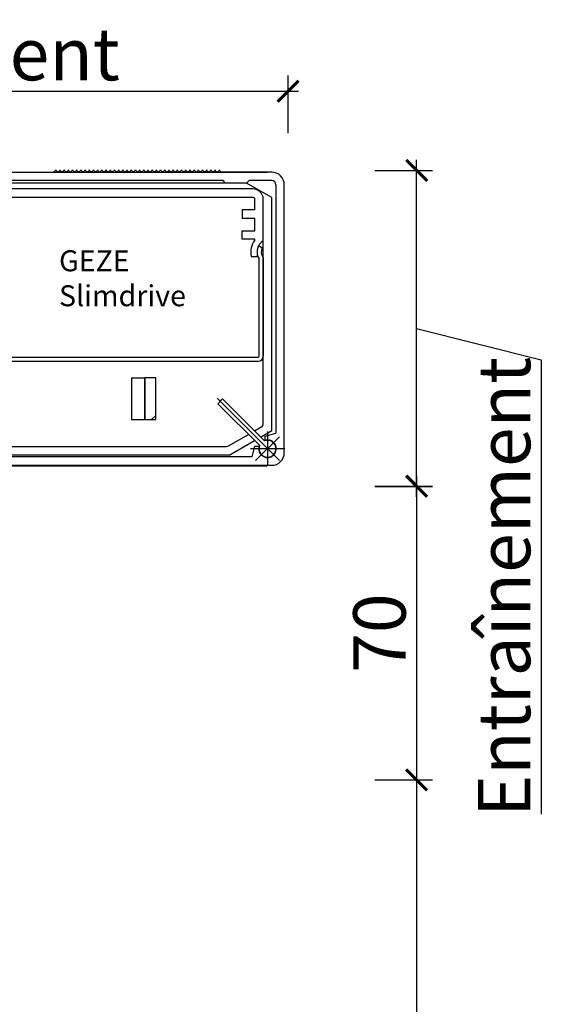
# Model space of a CAD drawing. Units: millimetres. Extents: x 1788 to 83958, y -7235 to 115762.
# Drawn here: x 34380 to 34504, y -3224 to -2989 of the extents above; entities that cross this region are included whole.
import ezdxf

# ---------------------------------------------------------------- set-up
doc = ezdxf.new("R2010")
doc.units = ezdxf.units.MM
doc.header["$PDMODE"] = 34
doc.header["$PDSIZE"] = 5
doc.layers.get('0').update_dxf_attribs({"true_color": 0x939598})
for name, color, linetype in [('Z_Bemaßung-Blau', 150, 'Continuous'), ('Z_Bemaßung-Blau 0.10', 150, 'Continuous'), ('Z_Beschlag-Grau 0.10', 8, 'Continuous')]:
    doc.layers.add(name, color=color, linetype=linetype)
doc.styles.get("Standard").update_dxf_attribs({"font": 'arial.ttf', "height": 2.5})
doc.styles.add('Sturm_Text', font='arial.ttf', dxfattribs={"height": 2.5})
doc.dimstyles.new('Bem_Automatisch 0_0', dxfattribs={"dimtxt": 2.5, "dimasz": 1, "dimexe": 0.75, "dimexo": 0.75, "dimgap": 0.5, "dimtad": 1, "dimdec": 1, "dimtxsty": 'Standard', "dimblk": 'ARCHTICK', "dimcen": 0, "dimdle": 0.5, "dimclrd": 256, "dimclre": 256, "dimclrt": 256, "dimadec": 1, "dimazin": 0, "dimtfac": 1, "dimtdec": 1, "dimtmove": 1, "dimatfit": 2, "dimfxl": 2, "dimfxlon": 1, "dimtolj": 1, "dimtzin": 0, "dimlwd": -1, "dimlwe": -1, "dimarcsym": 0})

# ---------------------------------------------------------------- blocks, each defined once
blk = doc.blocks.new('_ArchTick')
at = {"color": 0, "linetype": 'ByBlock', "const_width": 0.15}
blk.add_lwpolyline([(-0.5, -0.5), (0.5, 0.5)], dxfattribs=at)
blk = doc.blocks.new('*D178')
at = {"layer": 'Defpoints', "color": 0, "transparency": 16777216}
for p in [(34342.88, -3100.43), (34253.88, -3170.47), (34474.52, -3170.47)]:
    blk.add_point(p, dxfattribs=at)
at = {"layer": 'Z_Bemaßung-Blau', "transparency": 16777216}
for p, q in [((34474.52, -3097.93), (34474.52, -3172.97)), ((34464.52, -3100.43), (34478.27, -3100.43)), ((34464.52, -3170.47), (34478.27, -3170.47))]:
    blk.add_line(p, q, dxfattribs=at)
at = {"layer": 'Z_Bemaßung-Blau', "transparency": 16777216, "xscale": 5, "yscale": 5, "zscale": 5}
for p, rotation in [((34474.52, -3100.43), 90), ((34474.52, -3170.47), 270)]:
    blk.add_blockref('_ArchTick', p, dxfattribs=dict(at, rotation=rotation))
at = {"layer": 'Z_Bemaßung-Blau', "transparency": 16777216, "insert": (34465.64, -3135.45), "char_height": 12.5, "attachment_point": 5, "rotation": 90}
blk.add_mtext('\\A1;70', dxfattribs=at)
blk = doc.blocks.new('*D179')
at = {"layer": 'Defpoints', "color": 0, "transparency": 16777216}
for p in [(34253.88, -3006.28), (34253.88, -3017.75), (34443.85, -3039.6)]:
    blk.add_point(p, dxfattribs=at)
at = {"layer": 'Z_Bemaßung-Blau', "transparency": 16777216}
for p, q in [((34253.88, -3014), (34253.88, -3002.53)), ((34443.85, -3016.28), (34443.85, -3002.53)), ((34446.35, -3006.28), (34251.38, -3006.28))]:
    blk.add_line(p, q, dxfattribs=at)
at = {"layer": 'Z_Bemaßung-Blau', "transparency": 16777216, "xscale": 5, "yscale": 5, "zscale": 5, "rotation": 180}
blk.add_blockref('_ArchTick', (34253.88, -3006.28), dxfattribs=at)
at = {"layer": 'Z_Bemaßung-Blau', "transparency": 16777216, "xscale": 5, "yscale": 5, "zscale": 5}
blk.add_blockref('_ArchTick', (34443.85, -3006.28), dxfattribs=at)
at = {"layer": 'Z_Bemaßung-Blau', "transparency": 16777216, "insert": (34348.87, -2997.39), "char_height": 12.5, "attachment_point": 5}
blk.add_mtext('\\A1;Entraînement', dxfattribs=at)
blk = doc.blocks.new('*D180')
at = {"layer": 'Defpoints', "color": 0, "transparency": 16777216}
for p in [(34393.44, -3025.13), (34474.52, -3025.13), (34342.88, -3100.47)]:
    blk.add_point(p, dxfattribs=at)
at = {"layer": 'Z_Bemaßung-Blau', "transparency": 16777216}
for p, q in [((34474.52, -3102.97), (34474.52, -3022.63)), ((34464.52, -3025.13), (34478.27, -3025.13)), ((34474.52, -3062.8), (34504.25, -3070.27)), ((34504.25, -3070.27), (34504.25, -3178.6)), ((34464.52, -3100.47), (34478.27, -3100.47))]:
    blk.add_line(p, q, dxfattribs=at)
at = {"layer": 'Z_Bemaßung-Blau', "transparency": 16777216, "xscale": 5, "yscale": 5, "zscale": 5}
for p, rotation in [((34474.52, -3025.13), 90), ((34474.52, -3100.47), 270)]:
    blk.add_blockref('_ArchTick', p, dxfattribs=dict(at, rotation=rotation))
at = {"layer": 'Z_Bemaßung-Blau', "transparency": 16777216, "insert": (34495.37, -3124.44), "char_height": 12.5, "attachment_point": 5, "rotation": 90}
blk.add_mtext('\\A1;Entraînement', dxfattribs=at)
blk = doc.blocks.new('*D233')
at = {"layer": 'Defpoints', "color": 0, "transparency": 16777216}
for p in [(34253.88, -3170.47), (34377.53, -5670.47), (34474.52, -5670.47)]:
    blk.add_point(p, dxfattribs=at)
at = {"layer": 'Z_Bemaßung-Blau', "transparency": 16777216}
for p, q in [((34474.52, -3167.97), (34474.52, -5672.97)), ((34464.52, -3170.47), (34478.27, -3170.47)), ((34464.52, -5670.47), (34478.27, -5670.47))]:
    blk.add_line(p, q, dxfattribs=at)
at = {"layer": 'Z_Bemaßung-Blau', "transparency": 16777216, "xscale": 5, "yscale": 5, "zscale": 5}
for p, rotation in [((34474.52, -3170.47), 90), ((34474.52, -5670.47), 270)]:
    blk.add_blockref('_ArchTick', p, dxfattribs=dict(at, rotation=rotation))
at = {"layer": 'Z_Bemaßung-Blau', "transparency": 16777216, "insert": (34465.77, -3240.96), "char_height": 12.5, "attachment_point": 5, "rotation": 90}
blk.add_mtext('\\A1;VP', dxfattribs=at)

msp = doc.modelspace()

# ---------------------------------------------------------------- linework, layer by layer
at = {"layer": 'Z_Beschlag-Grau 0.10'}
for p, q in [((34255.58, -3025.55), (34438.88, -3025.55)), ((34338.24, -3025.55), (34387.86, -3025.55)), ((34388, -3025.49), (34388.3, -3025.19)), ((34388.58, -3025.19), (34388.8, -3025.41)), ((34389.08, -3025.41), (34389.3, -3025.19)), ((34389.58, -3025.19), (34389.8, -3025.41)), ((34390.08, -3025.41), (34390.3, -3025.19)), ((34390.58, -3025.19), (34390.8, -3025.41)), ((34391.08, -3025.41), (34391.3, -3025.19)), ((34391.58, -3025.19), (34391.8, -3025.41)), ((34392.08, -3025.41), (34392.3, -3025.19)), ((34392.58, -3025.19), (34392.8, -3025.41)), ((34393.08, -3025.41), (34393.3, -3025.19)), ((34393.58, -3025.19), (34393.8, -3025.41)), ((34394.08, -3025.41), (34394.3, -3025.19)), ((34394.58, -3025.19), (34394.8, -3025.41)), ((34395.08, -3025.41), (34395.3, -3025.19)), ((34395.58, -3025.19), (34395.8, -3025.41)), ((34396.08, -3025.41), (34396.3, -3025.19)), ((34396.58, -3025.19), (34396.8, -3025.41)), ((34397.08, -3025.41), (34397.3, -3025.19)), ((34397.58, -3025.19), (34397.8, -3025.41)), ((34398.08, -3025.41), (34398.3, -3025.19)), ((34398.58, -3025.19), (34398.8, -3025.41)), ((34399.08, -3025.41), (34399.3, -3025.19)), ((34399.58, -3025.19), (34399.8, -3025.41)), ((34400.08, -3025.41), (34400.3, -3025.19)), ((34400.58, -3025.19), (34400.8, -3025.41)), ((34401.08, -3025.41), (34401.3, -3025.19)), ((34401.58, -3025.19), (34401.8, -3025.41)), ((34402.08, -3025.41), (34402.3, -3025.19)), ((34402.58, -3025.19), (34402.8, -3025.41)), ((34403.08, -3025.41), (34403.3, -3025.19)), ((34403.58, -3025.19), (34403.8, -3025.41)), ((34404.08, -3025.41), (34404.3, -3025.19)), ((34404.58, -3025.19), (34404.8, -3025.41)), ((34405.08, -3025.41), (34405.3, -3025.19)), ((34405.58, -3025.19), (34405.8, -3025.41)), ((34406.08, -3025.41), (34406.3, -3025.19)), ((34406.58, -3025.19), (34406.8, -3025.41)), ((34407.08, -3025.41), (34407.3, -3025.19)), ((34407.58, -3025.19), (34407.8, -3025.41)), ((34408.08, -3025.41), (34408.3, -3025.19)), ((34408.58, -3025.19), (34408.8, -3025.41)), ((34409.08, -3025.41), (34409.3, -3025.19)), ((34409.58, -3025.19), (34409.8, -3025.41)), ((34410.08, -3025.41), (34410.3, -3025.19)), ((34410.58, -3025.19), (34410.8, -3025.41)), ((34410.94, -3025.55), (34411.44, -3025.05)), ((34411.08, -3025.41), (34411.3, -3025.19)), ((34411.58, -3025.19), (34411.8, -3025.41)), ((34412.08, -3025.41), (34412.3, -3025.19)), ((34412.58, -3025.19), (34412.8, -3025.41)), ((34413.08, -3025.41), (34413.3, -3025.19)), ((34413.58, -3025.19), (34413.8, -3025.41)), ((34414.08, -3025.41), (34414.3, -3025.19)), ((34414.58, -3025.19), (34414.8, -3025.41)), ((34415.08, -3025.41), (34415.3, -3025.19)), ((34415.58, -3025.19), (34415.8, -3025.41)), ((34416.08, -3025.41), (34416.3, -3025.19)), ((34416.58, -3025.19), (34416.8, -3025.41)), ((34417.08, -3025.41), (34417.3, -3025.19)), ((34417.58, -3025.19), (34417.8, -3025.41)), ((34418.08, -3025.41), (34418.3, -3025.19)), ((34418.58, -3025.19), (34418.8, -3025.41)), ((34419.08, -3025.41), (34419.3, -3025.19)), ((34419.58, -3025.19), (34419.8, -3025.41)), ((34420.08, -3025.41), (34420.3, -3025.19)), ((34420.58, -3025.19), (34420.8, -3025.41)), ((34421.08, -3025.41), (34421.3, -3025.19)), ((34421.58, -3025.19), (34421.8, -3025.41)), ((34422.08, -3025.41), (34422.3, -3025.19)), ((34422.58, -3025.19), (34422.8, -3025.41)), ((34423.08, -3025.41), (34423.3, -3025.19)), ((34423.58, -3025.19), (34423.8, -3025.41)), ((34424.08, -3025.41), (34424.3, -3025.19)), ((34424.58, -3025.19), (34424.8, -3025.41)), ((34425.08, -3025.41), (34425.3, -3025.19)), ((34425.58, -3025.19), (34425.8, -3025.41)), ((34426.08, -3025.41), (34426.3, -3025.19)), ((34426.58, -3025.19), (34426.8, -3025.41)), ((34427.08, -3025.41), (34427.3, -3025.19)), ((34427.58, -3025.19), (34427.88, -3025.49)), ((34439.95, -3025.55), (34428.03, -3025.55)), ((34433.94, -3028.15), (34352.04, -3028.15)), ((34428.34, -3027.55), (34352.44, -3027.55)), ((34428.94, -3028.15), (34428.34, -3027.55)), ((34433.94, -3028.15), (34428.94, -3028.15)), ((34434.55, -3027.55), (34433.94, -3028.15)), ((34439.94, -3031.62), (34433.94, -3028.15)), ((34439.95, -3027.55), (34434.55, -3027.55)), ((34440.95, -3028.55), (34440.95, -3087.8)), ((34442.95, -3092.45), (34442.95, -3028.55)), ((34435.44, -3029.55), (34364.44, -3029.55)), ((34435.44, -3031.55), (34364.44, -3031.55)), ((34435.94, -3034.55), (34435.94, -3032.05)), ((34437.94, -3041.95), (34437.94, -3032.05)), ((34437.94, -3085.45), (34437.94, -3033.35)), ((34439.94, -3087.18), (34439.94, -3031.62)), ((34432.94, -3034.55), (34432.94, -3036.55)), ((34435.94, -3034.55), (34432.94, -3034.55)), ((34432.94, -3036.55), (34435.94, -3036.55)), ((34435.94, -3039.55), (34435.94, -3036.55)), ((34432.94, -3039.55), (34435.94, -3039.55)), ((34432.94, -3041.55), (34432.94, -3039.55)), ((34435.94, -3041.55), (34432.94, -3041.55)), ((34435.94, -3041.72), (34435.94, -3041.55)), ((34436.84, -3043.05), (34437.71, -3043.55)), ((34435.08, -3045.65), (34436.37, -3045.65)), ((34436.94, -3069.45), (34436.94, -3046.21)), ((34437.94, -3045.87), (34437.94, -3069.45)), ((34368.48, -3069.65), (34436.74, -3069.65)), ((34368.48, -3070.65), (34436.74, -3070.65)), ((34406.51, -3074.55), (34406.51, -3084.55)), ((34406.51, -3074.55), (34409.72, -3074.55)), ((34412.31, -3074.55), (34409.72, -3074.55)), ((34409.72, -3074.55), (34409.72, -3084.55)), ((34412.31, -3074.55), (34409.72, -3074.55)), ((34409.72, -3084.55), (34409.72, -3074.55)), ((34412.31, -3084.55), (34412.31, -3074.55)), ((34412.31, -3084.55), (34412.31, -3074.55)), ((34441.78, -3094.32), (34426.93, -3079.47)), ((34427.07, -3080.75), (34428.2, -3079.62)), ((34428.2, -3079.62), (34438.22, -3089.63)), ((34437.09, -3090.76), (34427.07, -3080.75)), ((34406.51, -3084.55), (34409.72, -3084.55)), ((34409.72, -3084.55), (34412.31, -3084.55)), ((34409.72, -3084.55), (34412.31, -3084.55)), ((34411.31, -3084.55), (34412.31, -3083.54)), ((34435.83, -3087.24), (34437.44, -3086.31)), ((34437.3, -3088.71), (34439.94, -3087.18)), ((34429.64, -3090.82), (34434.4, -3088.07)), ((34429.94, -3092.95), (34435.86, -3089.53)), ((34436.12, -3094.32), (34441.78, -3088.67)), ((34438.35, -3088.5), (34440.95, -3087.8)), ((34438.35, -3089.48), (34438.35, -3088.5)), ((34438.95, -3087.4), (34438.95, -3095.6)), ((34339.94, -3090.95), (34429.14, -3090.95)), ((34443.05, -3091.5), (34434.85, -3091.5)), ((34435.27, -3093.45), (34435.95, -3090.9)), ((34435.95, -3090.9), (34436.94, -3090.9)), ((34351.94, -3092.95), (34429.94, -3092.95)), ((34435.27, -3093.45), (34352.44, -3093.45)), ((34332.88, -3095.55), (34438.88, -3095.55)), ((34332.94, -3095.45), (34439.95, -3095.45))]:
    msp.add_line(p, q, dxfattribs=at)
for centre, radius, start, end in [((34387.86, -3025.35), 0.2, 270, 315), ((34388.44, -3025.33), 0.2, 45, 135), ((34388.94, -3025.27), 0.2, 225, 315), ((34389.44, -3025.33), 0.2, 45, 135), ((34389.94, -3025.27), 0.2, 225, 315), ((34390.44, -3025.33), 0.2, 45, 135), ((34390.94, -3025.27), 0.2, 225, 315), ((34391.44, -3025.33), 0.2, 45, 135), ((34391.94, -3025.27), 0.2, 225, 315), ((34392.44, -3025.33), 0.2, 45, 135), ((34392.94, -3025.27), 0.2, 225, 315), ((34393.44, -3025.33), 0.2, 45, 135), ((34393.94, -3025.27), 0.2, 225, 315), ((34394.44, -3025.33), 0.2, 45, 135), ((34394.94, -3025.27), 0.2, 225, 315), ((34395.44, -3025.33), 0.2, 45, 135), ((34395.94, -3025.27), 0.2, 225, 315), ((34396.44, -3025.33), 0.2, 45, 135), ((34396.94, -3025.27), 0.2, 225, 315), ((34397.44, -3025.33), 0.2, 45, 135), ((34397.94, -3025.27), 0.2, 225, 315), ((34398.44, -3025.33), 0.2, 45, 135), ((34398.94, -3025.27), 0.2, 225, 315), ((34399.44, -3025.33), 0.2, 45, 135), ((34399.94, -3025.27), 0.2, 225, 315), ((34400.44, -3025.33), 0.2, 45, 135), ((34400.94, -3025.27), 0.2, 225, 315), ((34401.44, -3025.33), 0.2, 45, 135), ((34401.94, -3025.27), 0.2, 225, 315), ((34402.44, -3025.33), 0.2, 45, 135), ((34402.94, -3025.27), 0.2, 225, 315), ((34403.44, -3025.33), 0.2, 45, 135), ((34403.94, -3025.27), 0.2, 225, 315), ((34404.44, -3025.33), 0.2, 45, 135), ((34404.94, -3025.27), 0.2, 225, 315), ((34405.44, -3025.33), 0.2, 45, 135), ((34405.94, -3025.27), 0.2, 225, 315), ((34406.44, -3025.33), 0.2, 45, 135), ((34406.94, -3025.27), 0.2, 225, 315), ((34407.44, -3025.33), 0.2, 45, 135), ((34407.94, -3025.27), 0.2, 225, 315), ((34408.44, -3025.33), 0.2, 45, 135), ((34408.94, -3025.27), 0.2, 225, 315), ((34409.44, -3025.33), 0.2, 45, 135), ((34409.94, -3025.27), 0.2, 225, 315), ((34410.44, -3025.33), 0.2, 45, 135), ((34410.94, -3025.27), 0.2, 225, 315), ((34411.44, -3025.33), 0.2, 45, 135), ((34411.94, -3025.27), 0.2, 225, 315), ((34412.44, -3025.33), 0.2, 45, 135), ((34412.94, -3025.27), 0.2, 225, 315), ((34413.44, -3025.33), 0.2, 45, 135), ((34413.94, -3025.27), 0.2, 225, 315), ((34414.44, -3025.33), 0.2, 45, 135), ((34414.94, -3025.27), 0.2, 225, 315), ((34415.44, -3025.33), 0.2, 45, 135), ((34415.94, -3025.27), 0.2, 225, 315), ((34416.44, -3025.33), 0.2, 45, 135), ((34416.94, -3025.27), 0.2, 225, 315), ((34417.44, -3025.33), 0.2, 45, 135), ((34417.94, -3025.27), 0.2, 225, 315), ((34418.44, -3025.33), 0.2, 45, 135), ((34418.94, -3025.27), 0.2, 225, 315), ((34419.44, -3025.33), 0.2, 45, 135), ((34419.94, -3025.27), 0.2, 225, 315), ((34420.44, -3025.33), 0.2, 45, 135), ((34420.94, -3025.27), 0.2, 225, 315), ((34421.44, -3025.33), 0.2, 45, 135), ((34421.94, -3025.27), 0.2, 225, 315), ((34422.44, -3025.33), 0.2, 45, 135), ((34422.94, -3025.27), 0.2, 225, 315), ((34423.44, -3025.33), 0.2, 45, 135), ((34423.94, -3025.27), 0.2, 225, 315), ((34424.44, -3025.33), 0.2, 45, 135), ((34424.94, -3025.27), 0.2, 225, 315), ((34425.44, -3025.33), 0.2, 45, 135), ((34425.94, -3025.27), 0.2, 225, 315), ((34426.44, -3025.33), 0.2, 45, 135), ((34426.94, -3025.27), 0.2, 225, 315), ((34427.44, -3025.33), 0.2, 45, 135), ((34428.03, -3025.35), 0.2, 225, 270), ((34439.95, -3028.55), 3, 0, 90), ((34439.95, -3028.55), 1, 0, 90), ((34435.44, -3032.05), 2.5, 0, 90), ((34435.44, -3032.05), 0.5, 0, 90), ((34439.44, -3044.55), 4.5, 141.0576, 194.149), ((34439.44, -3044.55), 3, 120, 180), ((34439.44, -3044.55), 3, 150, 213.5573), ((34439.44, -3044.55), 3, 180, 196.3348), ((34439.44, -3044.55), 3, 180, 196.3348), ((34439.44, -3044.55), 2, 150, 221.4096), ((34436.37, -3045.45), 0.2, 270, 16.3348), ((34436.37, -3045.45), 0.2, 270, 16.3348), ((34436.74, -3069.45), 0.2, 270, 0), ((34436.74, -3069.45), 1.2, 270, 0), ((34436.94, -3085.45), 1, 300, 0), ((34438.95, -3091.5), 2.1, 163.3985, 106.6015), ((34438.95, -3091.5), 2, 158.5782, 111.4218), ((34429.14, -3089.95), 1, 270, 300), ((34439.95, -3092.45), 3, 270, 0)]:
    msp.add_arc(centre, radius, start, end, dxfattribs=at)

# ---------------------------------------------------------------- texts
at = {"layer": 'Z_Bemaßung-Blau 0.10', "insert": (34389.22, -3044.18), "char_height": 5, "attachment_point": 1, "style": 'Sturm_Text'}
msp.add_mtext_dynamic_manual_height_columns('GEZE\\PSlimdrive', width=31.8047, gutter_width=25, heights=[0], dxfattribs=at)

# ---------------------------------------------------------------- dimensions: what is measured, and where the dimension line sits
at = {"layer": 'Z_Bemaßung-Blau'}
dim = msp.add_linear_dim(base=(34253.88, -3006.28), p1=(34443.85, -3039.6), p2=(34253.88, -3017.75), text='Entraînement', dimstyle='Bem_Automatisch 0_0', dxfattribs=at)
dim.commit()
dim.dimension.update_dxf_attribs({"geometry": '*D179', "text_midpoint": (34348.87, -2997.39)})
for base, p1, p2, text, picture, middle in [((34474.52, -3025.13), (34342.88, -3100.47), (34393.44, -3025.13), 'Entraînement', '*D180', (34504.25, -3072.77)), ((34474.52, -5670.47), (34253.88, -3170.47), (34377.53, -5670.47), 'VP', '*D233', (34474.52, -3240.96))]:
    dim = msp.add_linear_dim(base=base, p1=p1, p2=p2, angle=90, text=text, dimstyle='Bem_Automatisch 0_0', dxfattribs=at)
    dim.commit()
    dim.dimension.update_dxf_attribs({"geometry": picture, "text_midpoint": middle, "dimtype": 160})
dim = msp.add_linear_dim(base=(34474.52, -3170.47), p1=(34342.88, -3100.43), p2=(34253.88, -3170.47), angle=90, dimstyle='Bem_Automatisch 0_0', dxfattribs=at)
dim.commit()
dim.dimension.update_dxf_attribs({"geometry": '*D178', "text_midpoint": (34465.64, -3135.45)})

doc.saveas('drawing.dxf')
